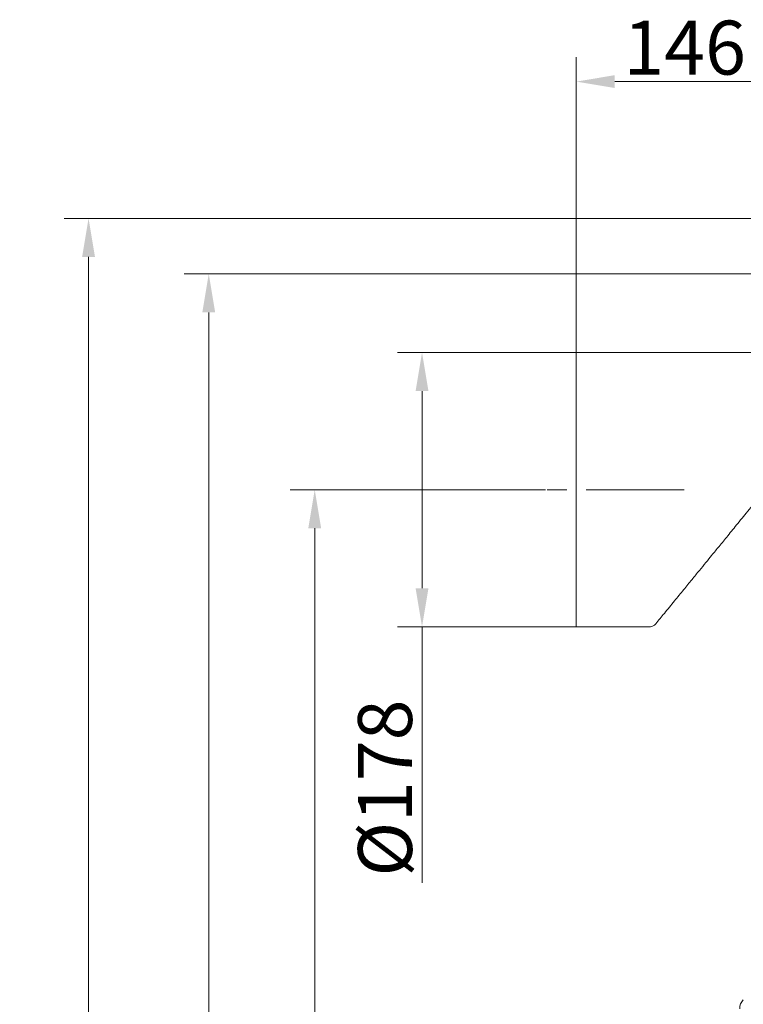
# Model space of a CAD drawing. Extents: x -613 to 3171, y 1537 to 4674.
# Drawn here: x 1923 to 2392, y 3997 to 4636 of the extents above; entities that cross this region are included whole.
import ezdxf

# ---------------------------------------------------------------- set-up
doc = ezdxf.new("R2010")
doc.units = 0
doc.header["$LTSCALE"] = 5
doc.linetypes.add('CENTERX2', pattern=[20.32, 12.7, -2.54, 2.54, -2.54])
doc.layers.add('Bemaßungen(Brunner)', color=7, linetype='Continuous', lineweight=25)
doc.layers.add('LAYER14', color=30, linetype='Continuous')
doc.styles.add('Brunner 2014', font='arial.ttf', dxfattribs={"height": 35})
doc.dimstyles.new('Brunner 2014', dxfattribs={"dimscale": 5, "dimtxt": 35, "dimasz": 5, "dimexe": 3.175, "dimexo": 0, "dimgap": 0.762, "dimtad": 1, "dimdec": 0, "dimrnd": 1e-08, "dimtxsty": 'Brunner 2014', "dimcen": 0.09, "dimdle": 10, "dimclrd": 7, "dimclre": 7, "dimclrt": 7, "dimadec": 1, "dimazin": 2, "dimtfac": 0.666667, "dimtdec": 0, "dimtmove": 0, "dimatfit": 3, "dimldrblk": 'Filled-1', "dimfxl": 1, "dimtolj": 1, "dimlwd": 5, "dimlwe": 5, "dimarcsym": 0})

# ---------------------------------------------------------------- blocks, each defined once
blk = doc.blocks.new('*D73')
at = {"layer": 'Defpoints', "color": 0, "lineweight": 5}
for p in [(2429.5, 4595.48), (2429.5, 4441.7), (2283.5, 4419.7)]:
    blk.add_point(p, dxfattribs=at)
at = {"layer": 'LAYER14', "color": 7, "linetype": 'Continuous', "lineweight": 5}
for p, q in [((2283.5, 4419.7), (2283.5, 4611.35)), ((2429.5, 4441.7), (2429.5, 4611.35)), ((2308.5, 4595.48), (2404.5, 4595.48))]:
    blk.add_line(p, q, dxfattribs=at)
at = {"layer": 'LAYER14', "color": 7, "lineweight": 5}
for points in [[(2308.5, 4599.65), (2308.5, 4591.31), (2283.5, 4595.48)], [(2404.5, 4599.65), (2404.5, 4591.31), (2429.5, 4595.48)]]:
    blk.add_solid(points, dxfattribs=at)
at = {"layer": 'LAYER14', "color": 7, "insert": (2353.82, 4635.03), "char_height": 35, "attachment_point": 2, "style": 'Brunner 2014'}
blk.add_mtext('\\A1;146', dxfattribs=at)
blk = doc.blocks.new('Filled-1')
at = {"color": 0}
for p, q in [((0, 0), (-1, 0.167)), ((-1, 0.167), (-1, -0.167)), ((-1, 0), (0, 0)), ((-1, -0.167), (0, 0))]:
    blk.add_line(p, q, dxfattribs=at)
at = {"color": 0, "flags": 128}
blk.add_lwpolyline([(-1, -0.167), (0, 0), (-1, 0.167), (-1, -0.167)], dxfattribs=at)
at = {"color": 0}
blk.add_solid([(-1, -0.167), (0, 0), (-1, 0.167), (-1, -0.167)], dxfattribs=at)
blk = doc.blocks.new('*D74')
at = {"layer": 'Defpoints', "color": 0, "lineweight": 5}
for p in [(2183.5, 4419.7), (2283.5, 4419.7), (2283.5, 4241.7)]:
    blk.add_point(p, dxfattribs=at)
at = {"layer": 'LAYER14', "color": 7, "linetype": 'Continuous', "lineweight": 5}
for p, q in [((2283.5, 4419.7), (2167.62, 4419.7)), ((2183.5, 4394.7), (2183.5, 4266.7)), ((2283.5, 4241.7), (2167.62, 4241.7)), ((2183.5, 4241.7), (2183.5, 4075.54))]:
    blk.add_line(p, q, dxfattribs=at)
at = {"layer": 'LAYER14', "color": 7, "lineweight": 5}
for points in [[(2179.33, 4394.7), (2187.66, 4394.7), (2183.5, 4419.7)], [(2179.33, 4266.7), (2187.66, 4266.7), (2183.5, 4241.7)]]:
    blk.add_solid(points, dxfattribs=at)
at = {"layer": 'LAYER14', "color": 7, "insert": (2141.99, 4137.09), "char_height": 35, "attachment_point": 2, "rotation": 90, "style": 'Brunner 2014'}
blk.add_mtext('\\A1;%%c178', dxfattribs=at)
blk = doc.blocks.new('*D75')
at = {"layer": 'Defpoints', "color": 0, "lineweight": 5}
for p in [(2113.91, 4330.7), (2263.5, 4330.7), (2346.5, 2991.26)]:
    blk.add_point(p, dxfattribs=at)
at = {"layer": 'LAYER14', "color": 7, "linetype": 'Continuous', "lineweight": 5}
for p, q in [((2263.5, 4330.7), (2098.03, 4330.7)), ((2113.91, 3016.26), (2113.91, 4305.7)), ((2346.5, 2991.26), (2098.03, 2991.26))]:
    blk.add_line(p, q, dxfattribs=at)
at = {"layer": 'LAYER14', "color": 7, "lineweight": 5}
for points in [[(2109.74, 4305.7), (2118.07, 4305.7), (2113.91, 4330.7)], [(2109.74, 3016.26), (2118.07, 3016.26), (2113.91, 2991.26)]]:
    blk.add_solid(points, dxfattribs=at)
at = {"layer": 'LAYER14', "color": 7, "insert": (2074.33, 3715.98), "char_height": 35, "attachment_point": 2, "rotation": 90, "style": 'Brunner 2014'}
blk.add_mtext('\\A1;1339', dxfattribs=at)
blk = doc.blocks.new('*D76')
at = {"layer": 'Defpoints', "color": 0, "lineweight": 5}
for p in [(2045.19, 4470.7), (2445.5, 4470.7), (2346.5, 2991.26)]:
    blk.add_point(p, dxfattribs=at)
at = {"layer": 'LAYER14', "color": 7, "linetype": 'Continuous', "lineweight": 5}
for p, q in [((2445.5, 4470.7), (2029.31, 4470.7)), ((2045.19, 3016.26), (2045.19, 4445.7)), ((2346.5, 2991.26), (2029.31, 2991.26))]:
    blk.add_line(p, q, dxfattribs=at)
at = {"layer": 'LAYER14', "color": 7, "lineweight": 5}
for points in [[(2041.02, 4445.7), (2049.35, 4445.7), (2045.19, 4470.7)], [(2041.02, 3016.26), (2049.35, 3016.26), (2045.19, 2991.26)]]:
    blk.add_solid(points, dxfattribs=at)
at = {"layer": 'LAYER14', "color": 7, "insert": (2005.64, 3733.82), "char_height": 35, "attachment_point": 2, "rotation": 90, "style": 'Brunner 2014'}
blk.add_mtext('\\A1;1479', dxfattribs=at)
blk = doc.blocks.new('*D92')
at = {"layer": 'Bemaßungen(Brunner)', "color": 7, "linetype": 'Continuous', "lineweight": 5}
for p, q in [((2561.5, 4506.7), (1951.36, 4506.7)), ((1967.24, 4481.7), (1967.24, 3016.26)), ((2381.5, 2991.26), (1951.36, 2991.26))]:
    blk.add_line(p, q, dxfattribs=at)
at = {"layer": 'Bemaßungen(Brunner)', "color": 7, "lineweight": 5}
for points in [[(1963.07, 4481.7), (1971.41, 4481.7), (1967.24, 4506.7)], [(1963.07, 3016.26), (1971.41, 3016.26), (1967.24, 2991.26)]]:
    blk.add_solid(points, dxfattribs=at)
at = {"layer": 'Defpoints', "color": 0, "lineweight": 5}
for p in [(2561.5, 4506.7), (1967.24, 2991.26), (2381.5, 2991.26)]:
    blk.add_point(p, dxfattribs=at)
at = {"layer": 'Bemaßungen(Brunner)', "color": 7, "lineweight": 5, "insert": (1945.56, 3748.98), "char_height": 35, "attachment_point": 5, "rotation": 90, "style": 'Brunner 2014'}
blk.add_mtext('\\A1;1515', dxfattribs=at)

msp = doc.modelspace()

# ---------------------------------------------------------------- linework, layer by layer
at = {"color": 7, "linetype": 'Continuous', "lineweight": 0}
for p, q in [((2333.5, 4419.7), (2283.5, 4419.7)), ((2283.5, 4241.7), (2283.5, 4419.7)), ((2283.5, 4241.7), (2331.13, 4241.7)), ((2331.13, 4241.78), (2331.13, 4241.78))]:
    msp.add_line(p, q, dxfattribs=at)
msp.add_arc((2397.5, 3993.95), 8, 135, 180, dxfattribs=at)
for points, knots in [([(2411.45, 4419.7), (2408.56, 4419.7), (2403.09, 4419.7), (2395.32, 4419.7), (2388.34, 4419.69), (2381.93, 4419.69), (2376.4, 4419.7), (2371.63, 4419.7), (2367.28, 4419.7), (2362.32, 4419.69), (2356.43, 4419.69), (2349.53, 4419.69), (2341.77, 4419.7), (2336.31, 4419.7), (2333.5, 4419.7)], [0, 0, 0, 0, 0.11106, 0.209904, 0.297224, 0.378802, 0.457034, 0.510902, 0.564046, 0.626885, 0.702444, 0.790807, 0.892025, 1, 1, 1, 1]), ([(2335.04, 4243.59), (2336.91, 4245.88), (2340.96, 4250.85), (2347.01, 4258.26), (2352.99, 4265.59), (2358.39, 4272.2), (2363.2, 4278.09), (2367.45, 4283.29), (2371.69, 4288.48), (2376.41, 4294.26), (2382.06, 4301.18), (2388.56, 4309.14), (2395.9, 4318.15), (2403.62, 4327.59), (2408.88, 4334.04), (2411.41, 4337.14)], [0, 0, 0, 0, 0.073276, 0.159075, 0.237249, 0.307801, 0.370741, 0.426079, 0.474707, 0.53767, 0.611735, 0.696903, 0.793175, 0.900552, 1, 1, 1, 1]), ([(2331.12, 4241.74), (2331.12, 4241.74), (2331.54, 4241.69), (2332.32, 4241.86), (2333.37, 4242.23), (2334.21, 4242.78), (2334.74, 4243.25), (2334.96, 4243.56), (2335, 4243.62)], [0, 0, 0, 0, 0.003011, 0.278689, 0.524771, 0.747967, 0.951135, 1, 1, 1, 1])]:
    msp.add_open_spline(points, degree=3, knots=knots, dxfattribs=at)
at = {"layer": 'LAYER14', "color": 7, "linetype": 'CENTERX2', "lineweight": 0}
msp.add_line((2353.5, 4330.7), (2263.5, 4330.7), dxfattribs=at)

# ---------------------------------------------------------------- dimensions: what is measured, and where the dimension line sits
at = {"layer": 'Bemaßungen(Brunner)', "lineweight": 5}
dim = msp.add_linear_dim(base=(1967.24, 2991.26), p1=(2561.5, 4506.7), p2=(2381.5, 2991.26), angle=90, dimstyle='Brunner 2014', dxfattribs=at)
dim.commit()
dim.dimension.update_dxf_attribs({"geometry": '*D92', "text_midpoint": (1945.56, 3748.98)})
at = {"layer": 'LAYER14', "color": 7}
dim = msp.add_linear_dim(base=(2429.5, 4595.48), p1=(2283.5, 4419.7), p2=(2429.5, 4441.7), dimstyle='Brunner 2014', dxfattribs=at)
dim.commit()
dim.dimension.update_dxf_attribs({"geometry": '*D73', "text_midpoint": (2353.82, 4595.48), "dimtype": 160})
for base, p2, picture, middle in [((2045.19, 4470.7), (2445.5, 4470.7), '*D76', (2045.19, 3733.82)), ((2113.91, 4330.7), (2263.5, 4330.7), '*D75', (2113.91, 3715.98))]:
    dim = msp.add_linear_dim(base=base, p1=(2346.5, 2991.26), p2=p2, angle=90, dimstyle='Brunner 2014', dxfattribs=at)
    dim.commit()
    dim.dimension.update_dxf_attribs({"geometry": picture, "text_midpoint": middle, "dimtype": 160})
dim = msp.add_linear_dim(base=(2183.5, 4419.7), p1=(2283.5, 4241.7), p2=(2283.5, 4419.7), angle=90, text='%%c<>', dimstyle='Brunner 2014', dxfattribs=at)
dim.commit()
dim.dimension.update_dxf_attribs({"geometry": '*D74', "text_midpoint": (2183.5, 4137.09), "dimtype": 160})

doc.saveas('drawing.dxf')
